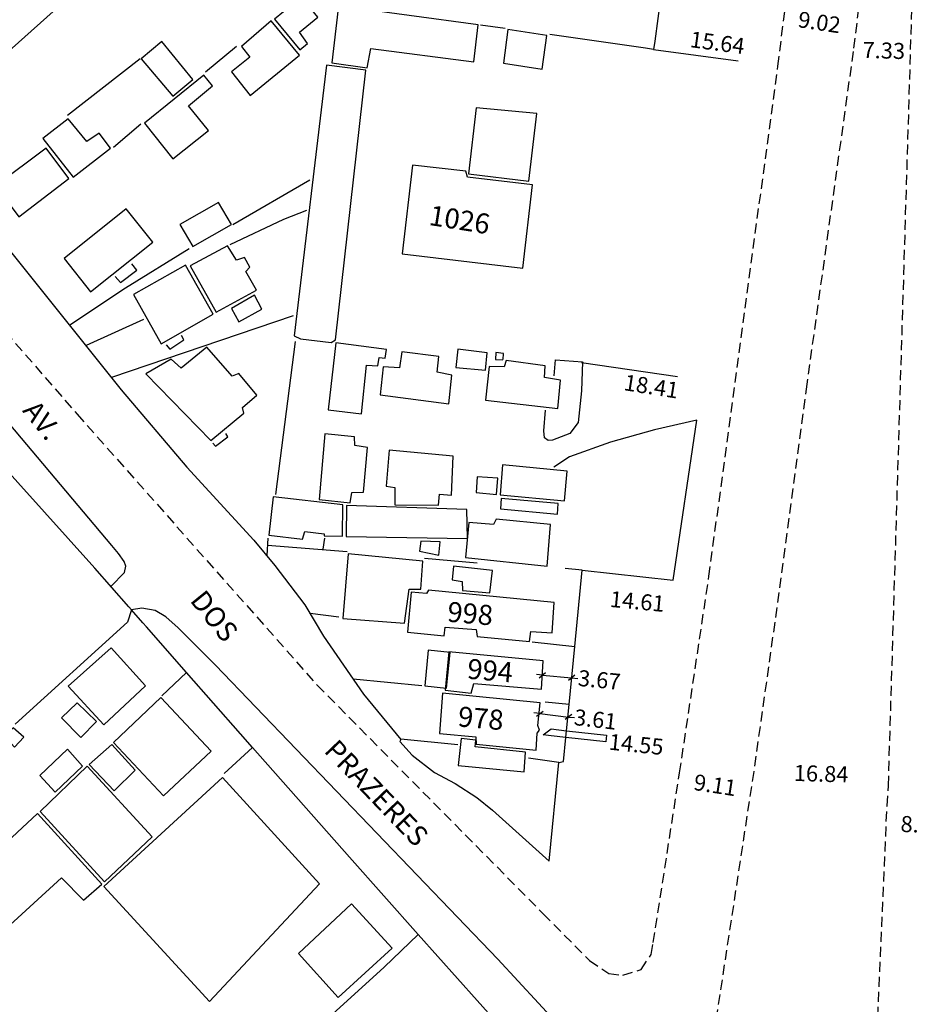
# Model space of a CAD drawing. Extents: x 185103 to 185531, y 1675999 to 1676529.
# Drawn here: x 185321 to 185432, y 1676184 to 1676307 of the extents above; entities that cross this region are included whole.
import ezdxf

# ---------------------------------------------------------------- set-up
doc = ezdxf.new("R2010")
doc.units = 0
doc.header["$LTSCALE"] = 5
doc.header["$MEASUREMENT"] = 0
doc.linetypes.add('DASHED2', pattern=[0.375, 0.25, -0.125])
doc.layers.get('0').update_dxf_attribs({"linetype": 'CONTINUOUS'})
doc.layers.get('DEFPOINTS').update_dxf_attribs({"linetype": 'CONTINUOUS'})
for name, color, linetype in [('T-MFIO-EXI', 7, 'DASHED2'), ('V-EDIFICACAO', 7, 'CONTINUOUS'), ('V-LOTE', 1, 'CONTINUOUS'), ('V-NOME_DOS_LOGRADOUROS', 7, 'CONTINUOUS'), ('V-QUADRA', 2, 'CONTINUOUS')]:
    doc.layers.add(name, color=color, linetype=linetype)
doc.styles.get("Standard").update_dxf_attribs({"font": 'ARIAL.TTF'})
doc.dimstyles.get("Standard").update_dxf_attribs({"dimtxt": 0.18, "dimasz": 0.18, "dimexe": 0.18, "dimexo": 0.0625, "dimgap": 0.09, "dimtad": 0, "dimtih": 1, "dimtoh": 1, "dimdec": 4, "dimzin": 0, "dimdsep": 46, "dimtxsty": 'Standard', "dimcen": 0.09, "dimadec": 0, "dimazin": 0, "dimtfac": 1, "dimtdec": 4, "dimtofl": 0, "dimtmove": 0, "dimatfit": 3, "dimfxl": 0, "dimtolj": 1, "dimtzin": 0, "dimarcsym": 0})

# ---------------------------------------------------------------- blocks, each defined once
blk = doc.blocks.new('*D4')
at = {"layer": 'DEFPOINTS', "color": 0, "linetype": 'Continuous'}
for p in [(185390.95, 1676236.22), (185405.49, 1676234.85), (185405.49, 1676234.85)]:
    blk.add_point(p, dxfattribs=at)
at = {"color": 0, "linetype": 'Continuous', "insert": (185398.02, 1676234.42), "char_height": 2, "attachment_point": 5, "rotation": 354.6177}
blk.add_mtext('\\A1;14.61', dxfattribs=at)
blk = doc.blocks.new('_Oblique')
at = {"color": 0, "linetype": 'Continuous', "lineweight": -2}
blk.add_line((-0.5, -0.5), (0.5, 0.5), dxfattribs=at)
blk = doc.blocks.new('*D5')
at = {"layer": 'DEFPOINTS', "color": 0, "linetype": 'Continuous'}
for p in [(185388.95, 1676215.97), (185403.43, 1676214.51), (185403.43, 1676214.51)]:
    blk.add_point(p, dxfattribs=at)
at = {"color": 0, "linetype": 'Continuous', "insert": (185397.88, 1676216.6), "char_height": 2, "attachment_point": 5, "rotation": 354.2489}
blk.add_mtext('\\A1;14.55', dxfattribs=at)
blk = doc.blocks.new('*D6')
at = {"color": 0, "linetype": 'Continuous', "lineweight": -2}
for p, q in [((185385.87, 1676220.43), (185385.12, 1676220.52)), ((185385.87, 1676220.43), (185389.45, 1676220.01)), ((185389.45, 1676220.01), (185390.19, 1676219.93))]:
    blk.add_line(p, q, dxfattribs=at)
at = {"layer": 'DEFPOINTS', "color": 0, "linetype": 'Continuous'}
for p in [(185385.87, 1676220.43), (185389.45, 1676220.01), (185389.45, 1676220.01)]:
    blk.add_point(p, dxfattribs=at)
at = {"color": 0, "linetype": 'Continuous', "lineweight": -2, "xscale": 0.75, "yscale": 0.75, "zscale": 0.75}
for p, rotation in [((185385.87, 1676220.43), 353.3717274481461), ((185389.45, 1676220.01), 173.3717274481462)]:
    blk.add_blockref('_Oblique', p, dxfattribs=dict(at, rotation=rotation))
at = {"color": 0, "linetype": 'Continuous', "insert": (185392.79, 1676219.71), "char_height": 2, "attachment_point": 5, "rotation": 353.3717}
blk.add_mtext('\\A1;3.61', dxfattribs=at)
blk = doc.blocks.new('*D7')
at = {"layer": 'DEFPOINTS', "color": 0, "linetype": 'Continuous'}
for p in [(185402.95, 1676210.93), (185411.95, 1676209.53), (185411.95, 1676209.53)]:
    blk.add_point(p, dxfattribs=at)
at = {"color": 0, "linetype": 'Continuous', "insert": (185407.71, 1676211.52), "char_height": 2, "attachment_point": 5, "rotation": 351.182}
blk.add_mtext('\\A1;9.11', dxfattribs=at)
blk = doc.blocks.new('*D8')
at = {"layer": 'DEFPOINTS', "color": 0, "linetype": 'Continuous'}
for p in [(185429.04, 1676206.78), (185429.04, 1676206.78), (185437.92, 1676206.39)]:
    blk.add_point(p, dxfattribs=at)
at = {"color": 0, "linetype": 'Continuous', "insert": (185433.48, 1676206.58), "char_height": 2, "attachment_point": 5, "rotation": 357.5236}
blk.add_mtext('\\A1;8.89', dxfattribs=at)
blk = doc.blocks.new('*D11')
at = {"layer": 'DEFPOINTS', "color": 0, "linetype": 'Continuous'}
for p in [(185400.11, 1676303.76), (185400.11, 1676303.76), (185415.61, 1676301.68)]:
    blk.add_point(p, dxfattribs=at)
at = {"color": 0, "linetype": 'Continuous', "insert": (185408, 1676304.08), "char_height": 2, "attachment_point": 5, "rotation": 352.3508}
blk.add_mtext('\\A1;15.64', dxfattribs=at)
blk = doc.blocks.new('*D16')
at = {"layer": 'DEFPOINTS', "color": 0, "linetype": 'Continuous'}
for p in [(185391.17, 1676263.72), (185409.35, 1676260.84), (185409.35, 1676260.84)]:
    blk.add_point(p, dxfattribs=at)
at = {"color": 0, "linetype": 'Continuous', "insert": (185399.76, 1676261.23), "char_height": 2, "attachment_point": 5, "rotation": 350.9979}
blk.add_mtext('\\A1;18.41', dxfattribs=at)
blk = doc.blocks.new('*D17')
at = {"color": 0, "linetype": 'Continuous', "lineweight": -2}
for p, q in [((185386.18, 1676225.24), (185385.44, 1676225.31)), ((185386.18, 1676225.24), (185389.83, 1676224.88)), ((185389.83, 1676224.88), (185390.58, 1676224.8))]:
    blk.add_line(p, q, dxfattribs=at)
at = {"layer": 'DEFPOINTS', "color": 0, "linetype": 'Continuous'}
for p in [(185386.18, 1676225.24), (185389.83, 1676224.88), (185389.83, 1676224.88)]:
    blk.add_point(p, dxfattribs=at)
at = {"color": 0, "linetype": 'Continuous', "lineweight": -2, "xscale": 0.75, "yscale": 0.75, "zscale": 0.75}
for p, rotation in [((185386.18, 1676225.24), 354.3914263612228), ((185389.83, 1676224.88), 174.3914263612228)]:
    blk.add_blockref('_Oblique', p, dxfattribs=dict(at, rotation=rotation))
at = {"color": 0, "linetype": 'Continuous', "insert": (185393.28, 1676224.64), "char_height": 2, "attachment_point": 5, "rotation": 354.3914}
blk.add_mtext('\\A1;3.67', dxfattribs=at)
blk = doc.blocks.new('*D20')
at = {"layer": 'DEFPOINTS', "color": 0, "linetype": 'Continuous'}
for p in [(185416.08, 1676305.53), (185425, 1676304.18), (185425, 1676304.18)]:
    blk.add_point(p, dxfattribs=at)
at = {"color": 0, "linetype": 'Continuous', "insert": (185420.71, 1676306.63), "char_height": 2, "attachment_point": 5, "rotation": 351.4008}
blk.add_mtext('\\A1;9.02', dxfattribs=at)
blk = doc.blocks.new('*D23')
at = {"layer": 'DEFPOINTS', "color": 0, "linetype": 'Continuous'}
for p in [(185424.7, 1676301.54), (185432.02, 1676301.32), (185432.02, 1676301.32)]:
    blk.add_point(p, dxfattribs=at)
at = {"color": 0, "linetype": 'Continuous', "insert": (185428.74, 1676303.11), "char_height": 2, "attachment_point": 5, "rotation": 358.2719}
blk.add_mtext('\\A1;7.33', dxfattribs=at)
blk = doc.blocks.new('*D55')
at = {"layer": 'DEFPOINTS', "color": 0, "linetype": 'Continuous'}
for p in [(185412.52, 1676213.2), (185429.35, 1676212.69), (185429.35, 1676212.69)]:
    blk.add_point(p, dxfattribs=at)
at = {"color": 0, "linetype": 'Continuous', "insert": (185420.93, 1676212.94), "char_height": 2, "attachment_point": 5, "rotation": 358.2719}
blk.add_mtext('\\A1;16.84', dxfattribs=at)

msp = doc.modelspace()

# ---------------------------------------------------------------- linework, layer by layer
at = {"layer": 'T-MFIO-EXI'}
for points in [[(185427.835, 1676178.875), (185429.135, 1676208.942), (185429.31, 1676211.41), (185432.49, 1676316.81), (185433.06, 1676333.91), (185433.033, 1676349.501), (185432.959, 1676350.029), (185432.569, 1676350.548), (185432.244, 1676350.678), (185431.854, 1676350.678), (185431.453, 1676350.528), (185431.248, 1676350.307), (185430.955, 1676349.804), (185430.042, 1676343.717), (185424.914, 1676302.979), (185419.138, 1676261.509), (185415.667, 1676235.531), (185412.519, 1676213.198), (185407.19, 1676178.13)], [(185316.83, 1676270.83), (185328.21, 1676257.76), (185358.12, 1676223.98), (185386.28, 1676195.49), (185392.05, 1676189.65), (185394.45, 1676188.02), (185396.22, 1676187.81), (185398.48, 1676188.52), (185399.76, 1676190.42), (185400.005, 1676191.891), (185403.28, 1676213.043), (185406.941, 1676237.557), (185415.541, 1676301.168), (185417.415, 1676316.319)]]:
    msp.add_lwpolyline(points, dxfattribs=at)
at = {"layer": 'V-EDIFICACAO'}
for points in [[(185352.79, 1676307), (185355.96, 1676303.2), (185356.89, 1676304), (185355.92, 1676305.4), (185358.21, 1676307.28), (185356.15, 1676309.79), (185352.79, 1676307)], [(185360.99, 1676308.65), (185360.72, 1676308.33), (185359.94, 1676301.59), (185364.36, 1676300.96), (185364.82, 1676303.37), (185377.64, 1676301.68), (185378.18, 1676306.3), (185360.99, 1676308.65)], [(185352.39, 1676306.82), (185348.7, 1676303.61), (185349.7, 1676302.26), (185347.45, 1676300.43), (185349.75, 1676297.48), (185355.9, 1676302.52), (185352.39, 1676306.82)], [(185381.88, 1676305.72), (185381.32, 1676301.51), (185386.17, 1676300.78), (185386.72, 1676304.99), (185381.88, 1676305.72)], [(185336.18, 1676302.08), (185340.13, 1676297.41), (185342.62, 1676299.51), (185338.76, 1676304.22), (185336.18, 1676302.08)], [(185359.28, 1676301.3), (185355.25, 1676267.54), (185356.02, 1676267.16), (185359.84, 1676266.72), (185360.41, 1676267.05), (185364.18, 1676300.66), (185359.28, 1676301.3)], [(185336.58, 1676294.03), (185340.11, 1676289.6), (185344.57, 1676293.13), (185342.08, 1676296.21), (185345.08, 1676298.7), (185344, 1676300.04), (185336.58, 1676294.03)], [(185377.94, 1676295.96), (185376.99, 1676287.75), (185384.48, 1676286.81), (185385.49, 1676295.25), (185377.94, 1676295.96)], [(185327.09, 1676294.61), (185323.9, 1676292.14), (185327.68, 1676287.32), (185332.36, 1676290.92), (185330.92, 1676292.81), (185329.39, 1676291.76), (185327.09, 1676294.61)], [(185318.03, 1676286.23), (185320.93, 1676282.37), (185327.15, 1676287.15), (185324.32, 1676290.92), (185318.03, 1676286.23)], [(185370, 1676288.8), (185368.7, 1676277.77), (185383.76, 1676275.96), (185384.95, 1676286.38), (185376.84, 1676287.32), (185376.64, 1676288.08), (185370, 1676288.8)], [(185326.57, 1676277.17), (185329.84, 1676273.02), (185337.64, 1676279.21), (185334.3, 1676283.35), (185326.57, 1676277.17)], [(185340.98, 1676281.4), (185342.63, 1676278.67), (185347.43, 1676281.43), (185345.81, 1676284.16), (185340.98, 1676281.4)], [(185342.3, 1676276.28), (185345.54, 1676270.49), (185350.54, 1676273.24), (185349.2, 1676275.57), (185349.7, 1676276.08), (185349.07, 1676277.3), (185348.06, 1676276.95), (185346.94, 1676278.77), (185342.3, 1676276.28)], [(185335.23, 1676272.69), (185338.65, 1676266.53), (185345.15, 1676270.24), (185341.72, 1676276.35), (185335.23, 1676272.69)], [(185347.44, 1676270.96), (185348.34, 1676269.28), (185351.2, 1676270.86), (185350.28, 1676272.61), (185347.44, 1676270.96)], [(185360.43, 1676266.68), (185359.47, 1676258.3), (185363.63, 1676257.81), (185364.28, 1676263.87), (185365.68, 1676263.78), (185365.84, 1676264.84), (185366.6, 1676264.74), (185366.75, 1676265.83), (185360.43, 1676266.68)], [(185344.37, 1676266.12), (185341.16, 1676263.49), (185339.9, 1676264.62), (185336.77, 1676262.79), (185344.85, 1676254.47), (185348.96, 1676257.88), (185348.8, 1676258.59), (185350.58, 1676260.13), (185348.33, 1676262.82), (185347.52, 1676262.5), (185344.37, 1676266.12)], [(185368.65, 1676265.52), (185368.36, 1676263.53), (185366.33, 1676263.69), (185365.96, 1676260.17), (185374.51, 1676259.05), (185374.89, 1676262.61), (185373.07, 1676263.01), (185373.26, 1676264.96), (185368.65, 1676265.52)], [(185375.64, 1676265.86), (185375.41, 1676263.57), (185379.1, 1676263.26), (185379.28, 1676265.4), (185375.64, 1676265.86)], [(185379.56, 1676263.73), (185379.09, 1676259.53), (185388.12, 1676258.47), (185388.46, 1676262.01), (185386.46, 1676262.35), (185386.54, 1676263.79), (185381.66, 1676264.44), (185381.41, 1676263.67), (185379.56, 1676263.73)], [(185359.06, 1676255.33), (185358.36, 1676247.14), (185362.21, 1676246.73), (185362.44, 1676248.01), (185363.89, 1676248.03), (185364.4, 1676253.61), (185362.8, 1676253.85), (185362.78, 1676254.94), (185359.06, 1676255.33)], [(185367.09, 1676253.3), (185366.72, 1676248.81), (185367.81, 1676248.62), (185367.78, 1676246.48), (185373.24, 1676246.42), (185373.37, 1676247.79), (185374.85, 1676247.66), (185375.07, 1676252.54), (185367.09, 1676253.3)], [(185381.21, 1676251.47), (185380.9, 1676247.69), (185388.95, 1676246.96), (185389.28, 1676250.66), (185381.21, 1676251.47)], [(185378.06, 1676249.95), (185377.92, 1676248.02), (185380.46, 1676247.77), (185380.61, 1676249.79), (185378.06, 1676249.95)], [(185352.61, 1676247.48), (185352.07, 1676242.7), (185356.29, 1676242.19), (185356.56, 1676243.13), (185358.97, 1676242.84), (185358.99, 1676242.59), (185361.28, 1676242.54), (185361.29, 1676246.47), (185352.61, 1676247.48)], [(185381.06, 1676247.27), (185380.97, 1676245.96), (185388.08, 1676245.29), (185388.15, 1676246.65), (185381.06, 1676247.27)], [(185361.78, 1676246.39), (185361.74, 1676242.53), (185376.83, 1676242.27), (185376.78, 1676245.88), (185361.78, 1676246.39)], [(185377.01, 1676244.248), (185376.59, 1676239.878), (185386.76, 1676238.818), (185387.2, 1676244.018), (185380.44, 1676244.678), (185380.09, 1676244.028), (185377.01, 1676244.248)], [(185371.04, 1676241.94), (185370.87, 1676240.68), (185373.27, 1676240.19), (185373.44, 1676241.86), (185371.04, 1676241.94)], [(185361.97, 1676240.37), (185361.3, 1676232.29), (185368.98, 1676231.69), (185369.56, 1676235.94), (185371.03, 1676235.95), (185371.27, 1676239.42), (185361.97, 1676240.37)], [(185375.09, 1676238.8), (185374.94, 1676237.1), (185376.17, 1676236.92), (185376.23, 1676235.77), (185379.63, 1676235.48), (185379.95, 1676238.28), (185375.09, 1676238.8)], [(185371.99, 1676235.83), (185371.73, 1676235.4), (185369.81, 1676235.58), (185369.37, 1676230.6), (185373.96, 1676230.12), (185374.07, 1676231.2), (185377.92, 1676230.92), (185378.06, 1676230.05), (185384.57, 1676229.43), (185384.74, 1676230.66), (185387.42, 1676230.5), (185387.64, 1676234.29), (185371.99, 1676235.83)], [(185327.09, 1676223.85), (185331.54, 1676219.05), (185336.72, 1676223.9), (185332.42, 1676228.65), (185327.09, 1676223.85)], [(185371.94, 1676228.35), (185371.53, 1676223.89), (185374.23, 1676223.61), (185374.68, 1676228.04), (185371.94, 1676228.35)], [(185374.509, 1676228.147), (185374.069, 1676223.347), (185377.309, 1676222.987), (185377.629, 1676224.197), (185386.079, 1676223.467), (185386.289, 1676227.007), (185374.509, 1676228.147)], [(185332.73, 1676216.82), (185338.96, 1676210.18), (185344.9, 1676215.76), (185338.63, 1676222.45), (185332.73, 1676216.82)], [(185373.742, 1676222.981), (185373.342, 1676217.961), (185377.882, 1676217.531), (185377.922, 1676216.631), (185385.392, 1676215.891), (185385.512, 1676218.011), (185385.832, 1676218.371), (185385.622, 1676218.931), (185385.912, 1676221.771), (185373.742, 1676222.981)], [(185328.19, 1676221.79), (185326.24, 1676219.91), (185328.65, 1676217.47), (185330.6, 1676219.46), (185328.19, 1676221.79)], [(185320.23, 1676218.67), (185319.17, 1676217.6), (185320.4, 1676216.26), (185321.54, 1676217.49), (185320.23, 1676218.67)], [(185377.82, 1676216.3), (185377.89, 1676217.12), (185376.06, 1676217.35), (185375.67, 1676213.98), (185383.9, 1676213.18), (185384.09, 1676215.63), (185377.82, 1676216.3)], [(185323.53, 1676212.73), (185325.44, 1676210.62), (185328.87, 1676213.89), (185327, 1676216), (185323.53, 1676212.73)], [(185329.69, 1676214.07), (185332.83, 1676210.8), (185335.44, 1676213.39), (185332.53, 1676216.58), (185329.69, 1676214.07)], [(185323.57, 1676208.23), (185331.59, 1676199.47), (185337.53, 1676205.08), (185329.45, 1676213.87), (185323.57, 1676208.23)], [(185346.31, 1676212.48), (185331.52, 1676198.87), (185344.69, 1676184.55), (185358.39, 1676199.2), (185346.31, 1676212.48)], [(185313.08, 1676198.51), (185318.3, 1676192.72), (185326.25, 1676199.97), (185328.97, 1676197.16), (185331.26, 1676199.15), (185323.26, 1676208), (185313.08, 1676198.51)], [(185355.79, 1676190.53), (185360.72, 1676185.02), (185367.45, 1676191.18), (185362.4, 1676196.71), (185355.79, 1676190.53)]]:
    msp.add_lwpolyline(points, close=True, dxfattribs=at)
at = {"layer": 'V-LOTE'}
for p, q in [((185400.04, 1676303.25), (185410.585, 1676301.834)), ((185391.067, 1676264.215), (185403.003, 1676262.475))]:
    msp.add_line(p, q, dxfattribs=at)
for points in [[(185343.56, 1676324.44), (185308.35, 1676292.92)], [(185400.96, 1676309.97), (185400.18, 1676304.27), (185400.04, 1676303.25)], [(185378.47, 1676306.29), (185381.56, 1676305.91)], [(185400.04, 1676303.25), (185399.04, 1676303.41), (185387.1, 1676305.09)], [(185344.2, 1676300.43), (185348.06, 1676303.63)], [(185327.01, 1676295.05), (185336.07, 1676302.12)], [(185336.14, 1676293.91), (185332.72, 1676291.02)], [(185308.35, 1676292.92), (185319.72, 1676278.25), (185333.68, 1676260.8), (185341.88, 1676251.16), (185350.23, 1676242.05), (185352.85, 1676238.9), (185356.58, 1676233.99), (185358.92, 1676230.07), (185363.88, 1676222.85), (185368.54, 1676217.2), (185368.42, 1676216.97), (185369.96, 1676215.24), (185372.73, 1676213.08), (185375.31, 1676211.7), (185378, 1676209.97), (185379.96, 1676208.4), (185387.03, 1676202.05), (185388.23, 1676214.35)], [(185357.19, 1676286.96), (185347.62, 1676281.38)], [(185347.28, 1676278.92), (185353.97, 1676282.06), (185356.83, 1676283.21)], [(185327.29, 1676268.92), (185334.21, 1676273.52), (185342.17, 1676278.41)], [(185332.95, 1676274.93), (185333.58, 1676274.17), (185335.63, 1676275.73), (185335.02, 1676276.51)], [(185355.12, 1676270.04), (185332.47, 1676262.34)], [(185336.46, 1676269.56), (185329.34, 1676266.32)], [(185339.31, 1676266.41), (185339.76, 1676265.87), (185341.51, 1676267.05), (185341.21, 1676267.58)], [(185352.98, 1676247.75), (185355.42, 1676266.81)], [(185381.3, 1676264.57), (185381.32, 1676265.32), (185380.38, 1676265.47), (185380.32, 1676264.57), (185381.27, 1676264.54)], [(185387.65, 1676262.55), (185387.82, 1676264.55), (185391.17, 1676264.28)], [(185391.17, 1676264.28), (185391.06, 1676260.68)], [(185391.17, 1676264.29), (185391.17, 1676264.28)], [(185391.06, 1676260.68), (185390.63, 1676256.73)], [(185390.63, 1676256.73), (185389.6, 1676255.36), (185387.44, 1676254.54), (185386.91, 1676254.5), (185386.43, 1676254.83), (185386.36, 1676255.68), (185386.58, 1676258.25)], [(185405.42, 1676257.03), (185400.14, 1676255.81), (185394.68, 1676254.27), (185389.57, 1676252.43), (185387.61, 1676251.16)], [(185391.15, 1676238.3), (185402.49, 1676237.08), (185405.42, 1676257.03)], [(185330.39, 1676238.55), (185314.49, 1676256.21)], [(185345.12, 1676254.14), (185345.46, 1676253.76), (185346.98, 1676254.94), (185346.73, 1676255.37)], [(185351.98, 1676242.29), (185351.82, 1676240.14)], [(185358.87, 1676240.92), (185359.06, 1676242.29)], [(185351.92, 1676241.43), (185361.83, 1676240.64)], [(185371.5, 1676239.81), (185378.06, 1676239.23)], [(185334.96, 1676233.36), (185334.62, 1676233.75), (185330.39, 1676238.55)], [(185391.15, 1676238.3), (185389.03, 1676238.54)], [(185390.22, 1676228.8), (185391.15, 1676238.3)], [(185334.96, 1676233.36), (185334.48, 1676231.84), (185320.45, 1676219.1)], [(185336.82, 1676231.25), (185336.38, 1676231.75), (185334.96, 1676233.36)], [(185360.82, 1676232.45), (185357.22, 1676232.92)], [(185341.83, 1676225.57), (185336.82, 1676231.25)], [(185384.9, 1676229.38), (185390.22, 1676228.8)], [(185389.51, 1676221.57), (185390.22, 1676228.8)], [(185338.75, 1676222.66), (185341.83, 1676225.57)], [(185348.56, 1676217.92), (185341.83, 1676225.57)], [(185362.58, 1676224.75), (185371.16, 1676223.92)], [(185389.51, 1676221.57), (185386.54, 1676221.84)], [(185389.19, 1676218.3), (185389.51, 1676221.57)], [(185389.1, 1676217.47), (185387.27, 1676217.68), (185386.27, 1676217.79), (185387.27, 1676218.52), (185389.19, 1676218.3)], [(185389.19, 1676218.3), (185394.17, 1676217.73), (185394.07, 1676216.92), (185389.1, 1676217.47)], [(185389.15, 1676217.92), (185389.19, 1676218.3)], [(185350.06, 1676216.22), (185348.56, 1676217.92)], [(185375.63, 1676216.54), (185368.52, 1676217.23)], [(185388.81, 1676214.47), (185389.1, 1676217.47)], [(185389.1, 1676217.47), (185389.15, 1676217.92)], [(185346.54, 1676212.98), (185350.06, 1676216.22)], [(185362.13, 1676202.52), (185350.06, 1676216.22)], [(185388.23, 1676214.35), (185384.46, 1676214.89)], [(185388.23, 1676214.35), (185388.81, 1676214.47)], [(185370.71, 1676192.9), (185362.13, 1676202.52)], [(185353.13, 1676176.7), (185366.48, 1676188.84), (185370.71, 1676192.9)], [(185385.41, 1676176.44), (185370.71, 1676192.9)]]:
    msp.add_lwpolyline(points, dxfattribs=at)
at = {"layer": 'V-QUADRA'}
msp.add_lwpolyline([(185392.35, 1676177.16), (185385.69, 1676184.34), (185380.62, 1676189.81), (185345.43, 1676226.47), (185340.78, 1676231.13), (185339.24, 1676232.5), (185337.91, 1676233.27), (185336.25, 1676233.56), (185334.96, 1676233.36), (185332.4, 1676236.27), (185334.09, 1676238.03), (185334.25, 1676238.82), (185334.05, 1676239.38), (185333.36, 1676240.39), (185332.53, 1676241.38), (185285.71, 1676296.99)], dxfattribs=at)

# ---------------------------------------------------------------- texts
at = {"linetype": 'Continuous', "char_height": 2.5, "width": 17.741, "attachment_point": 1}
for s, insert, rotation in [('1026', (185372.327, 1676283.844), 351), ('998', (185374.473, 1676234.403), 355), ('994', (185376.957, 1676227.293), 355), ('978', (185375.798, 1676221.34), 355)]:
    msp.add_mtext(s, dxfattribs=dict(at, insert=insert, rotation=rotation))
at = {"layer": 'V-NOME_DOS_LOGRADOUROS'}
for s, rotation, p in [('AV.', 308.90609, (185321.3, 1676258.17)), ('DOS', 308.90609, (185342.16, 1676234.51)), ('PRAZERES', 313.788, (185358.85, 1676215.7))]:
    msp.add_text(s, height=2.5, rotation=rotation, dxfattribs=at).set_placement(p)

# ---------------------------------------------------------------- dimensions: what is measured, and where the dimension line sits
at = {"linetype": 'Continuous'}
for base, p1, p2, angle, override, picture, middle in [((185425.003, 1676304.185), (185416.081, 1676305.534), (185425.003, 1676304.185), 351.40076, {"dimtxt": 2, "dimtih": 0, "dimtoh": 0, "dimdec": 2, "dimblk": 'Oblique', "dimse1": 1, "dimse2": 1, "dimsd1": 1, "dimsd2": 1, "dimtdec": 2, "dimtmove": 2, "dimatfit": 0}, '*D20', (185420.71, 1676306.627)), ((185400.11, 1676303.76), (185415.611, 1676301.678), (185400.11, 1676303.76), 172.35076, {"dimtxt": 2, "dimtih": 0, "dimtoh": 0, "dimdec": 2, "dimblk": 'Oblique', "dimse1": 1, "dimse2": 1, "dimsd1": 1, "dimsd2": 1, "dimtdec": 2, "dimtmove": 2, "dimatfit": 0}, '*D11', (185408.002, 1676304.079)), ((185432.023, 1676301.315), (185424.698, 1676301.536), (185432.023, 1676301.315), 358.27187, {"dimtxt": 2, "dimtih": 0, "dimtoh": 0, "dimdec": 2, "dimblk": 'Oblique', "dimse1": 1, "dimse2": 1, "dimsd1": 1, "dimsd2": 1, "dimtdec": 2, "dimtmove": 2, "dimatfit": 0}, '*D23', (185428.737, 1676303.109)), ((185409.349, 1676260.837), (185391.169, 1676263.717), (185409.349, 1676260.837), 350.9979, {"dimtxt": 2, "dimtih": 0, "dimtoh": 0, "dimdec": 2, "dimblk": 'Oblique', "dimse1": 1, "dimse2": 1, "dimsd1": 1, "dimsd2": 1, "dimtdec": 2, "dimtmove": 2, "dimatfit": 0}, '*D16', (185399.755, 1676261.225)), ((185405.489, 1676234.848), (185390.946, 1676236.218), (185405.489, 1676234.848), 354.61769, {"dimtxt": 2, "dimtih": 0, "dimtoh": 0, "dimdec": 2, "dimblk": 'Oblique', "dimse1": 1, "dimse2": 1, "dimsd1": 1, "dimsd2": 1, "dimtdec": 2, "dimtmove": 2, "dimatfit": 0}, '*D4', (185398.018, 1676234.423)), ((185389.835, 1676224.878), (185386.184, 1676225.237), (185389.835, 1676224.878), 354.39143, {"dimtxt": 2, "dimasz": 0.75, "dimtih": 0, "dimtoh": 0, "dimdec": 2, "dimblk": 'Oblique', "dimse1": 1, "dimse2": 1, "dimtdec": 2, "dimtofl": 1, "dimtmove": 2, "dimatfit": 0}, '*D17', (185393.278, 1676224.64)), ((185389.45, 1676220.014), (185385.867, 1676220.43), (185389.45, 1676220.014), 353.37173, {"dimtxt": 2, "dimasz": 0.75, "dimtih": 0, "dimtoh": 0, "dimdec": 2, "dimblk": 'Oblique', "dimse1": 1, "dimse2": 1, "dimtdec": 2, "dimtofl": 1, "dimtmove": 2, "dimatfit": 0}, '*D6', (185392.785, 1676219.712)), ((185403.428, 1676214.512), (185388.955, 1676215.97), (185403.428, 1676214.512), 354.24886, {"dimtxt": 2, "dimtih": 0, "dimtoh": 0, "dimdec": 2, "dimblk": 'Oblique', "dimse1": 1, "dimse2": 1, "dimsd1": 1, "dimsd2": 1, "dimtdec": 2, "dimtmove": 2, "dimatfit": 0}, '*D5', (185397.885, 1676216.602)), ((185411.95, 1676209.533), (185402.952, 1676210.929), (185411.95, 1676209.533), 351.182, {"dimtxt": 2, "dimtih": 0, "dimtoh": 0, "dimdec": 2, "dimblk": 'Oblique', "dimse1": 1, "dimse2": 1, "dimsd1": 1, "dimsd2": 1, "dimtdec": 2, "dimtmove": 2, "dimatfit": 0}, '*D7', (185407.714, 1676211.521))]:
    dim = msp.add_linear_dim(base=base, p1=p1, p2=p2, angle=angle, dimstyle='Standard', override=override, dxfattribs=at)
    dim.commit()
    dim.dimension.update_dxf_attribs({"geometry": picture, "text_midpoint": middle, "dimtype": 161})
for p1, p2, picture, middle in [((185412.519, 1676213.198), (185429.349, 1676212.69), '*D55', (185420.934, 1676212.944)), ((185437.921, 1676206.393), (185429.041, 1676206.777), '*D8', (185433.481, 1676206.585))]:
    dim = msp.add_aligned_dim(p1=p1, p2=p2, distance=0, dimstyle='Standard', override={"dimtxt": 2, "dimtih": 0, "dimtoh": 0, "dimdec": 2, "dimblk": 'Oblique', "dimse1": 1, "dimse2": 1, "dimsd1": 1, "dimsd2": 1, "dimtdec": 2, "dimtmove": 2, "dimatfit": 0}, dxfattribs=at)
    dim.commit()
    dim.dimension.update_dxf_attribs({"geometry": picture, "text_midpoint": middle})

doc.saveas('drawing.dxf')
